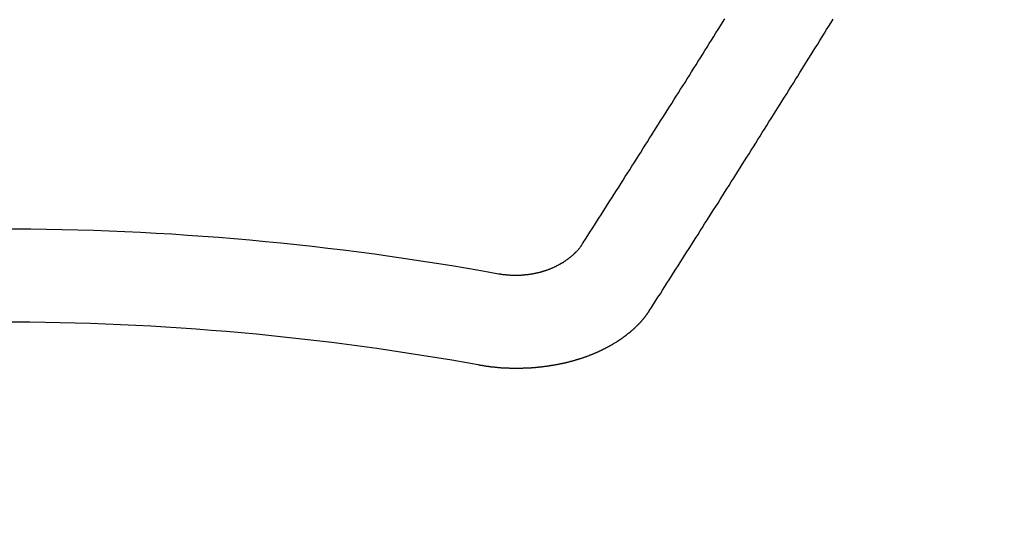
# Model space of a CAD drawing. Extents: x 27948 to 54421, y -11045 to -2175.
# Drawn here: x 43763 to 43770, y -4352 to -4349 of the extents above; entities that cross this region are included whole.
import ezdxf

# ---------------------------------------------------------------- set-up
doc = ezdxf.new("R2010")
doc.units = 0
doc.header["$LTSCALE"] = 50
doc.header["$MEASUREMENT"] = 0
doc.layers.get('0').update_dxf_attribs({"linetype": 'CONTINUOUS'})
doc.layers.add('150-機器', color=8, linetype='CONTINUOUS')
doc.layers.add('160-文字', color=254, linetype='CONTINUOUS')
doc.styles.add('KH001', font='txt')
doc.dimstyles.new('KH1xx030', dxfattribs={"dimscale": 30, "dimtxt": 2, "dimasz": 0.6, "dimexe": 0.3, "dimexo": 1.2, "dimgap": 0.5, "dimtad": 3, "dimdec": 1, "dimdsep": 46, "dimlunit": 6, "dimtxsty": 'KH001', "dimblk": 'DOT', "dimcen": 1, "dimdle": 1, "dimclrd": 256, "dimclre": 256, "dimclrt": 256, "dimadec": 0, "dimazin": 0, "dimtfac": 1, "dimtdec": 1, "dimtix": 1, "dimtmove": 2, "dimatfit": 3, "dimldrblk": 'CLOSEDBLANK', "dimfxl": 1, "dimtolj": 1, "dimtzin": 0, "dimlwd": -1, "dimlwe": -1, "dimarcsym": 0})

# ---------------------------------------------------------------- blocks, each defined once
blk = doc.blocks.new('F402_H')
at = {"layer": '150-機器', "color": 13, "linetype": 'Continuous'}
for points in [[(-4.2182, -270.3158), (-4.2341, -270.2908), (-4.2511, -270.2659), (-4.267, -270.241), (-4.283, -270.216), (-4.299, -270.1911), (-4.3149, -270.1662), (-4.3309, -270.1412), (-4.3468, -270.1163), (-4.3628, -270.0914), (-4.3788, -270.0664), (-4.3947, -270.0415), (-4.4107, -270.0156), (-4.4266, -269.9906), (-4.4426, -269.9657), (-4.4585, -269.9408), (-4.4745, -269.9158), (-4.4905, -269.8909), (-4.5064, -269.865), (-4.5224, -269.84), (-4.5383, -269.8151), (-4.5543, -269.7902), (-4.5702, -269.7652), (-4.5862, -269.7393), (-4.6022, -269.7144), (-4.6181, -269.6894), (-4.6341, -269.6645), (-4.65, -269.6386), (-4.666, -269.6136), (-4.6819, -269.5887), (-4.6979, -269.5628), (-4.7139, -269.5378), (-4.7298, -269.5129), (-4.7458, -269.488), (-4.7617, -269.462), (-4.7777, -269.4371), (-4.7937, -269.4122), (-4.8096, -269.3862), (-4.8256, -269.3613), (-4.8415, -269.3354), (-4.8585, -269.3104), (-4.8744, -269.2855), (-4.8904, -269.2596), (-4.9064, -269.2346), (-4.9223, -269.2087), (-4.9383, -269.1838), (-4.9542, -269.1588), (-4.9702, -269.1329), (-4.9861, -269.108), (-5.0021, -269.082), (-5.0181, -269.0571), (-5.034, -269.0312), (-5.05, -269.0062), (-5.0659, -268.9803), (-5.0819, -268.9554), (-5.0978, -268.9295), (-5.1138, -268.9045), (-5.1298, -268.8786), (-5.1457, -268.8537), (-5.1617, -268.8277), (-5.1776, -268.8018), (-5.1936, -268.7769), (-5.2095, -268.7509), (-5.2255, -268.726), (-5.2415, -268.7001)], [(-4.6949, -270.8105), (-4.7109, -270.7855), (-4.7268, -270.7606), (-4.7428, -270.7357), (-4.7587, -270.7107), (-4.7757, -270.6858), (-4.7917, -270.6609), (-4.8076, -270.6349), (-4.8236, -270.61), (-4.8395, -270.5851), (-4.8555, -270.5601), (-4.8714, -270.5352), (-4.8874, -270.5093), (-4.9034, -270.4843), (-4.9193, -270.4594), (-4.9353, -270.4345), (-4.9512, -270.4095), (-4.9682, -270.3836), (-4.9841, -270.3587), (-5.0001, -270.3337), (-5.0161, -270.3078), (-5.032, -270.2829), (-5.048, -270.2579), (-5.0639, -270.232), (-5.0799, -270.2071), (-5.0958, -270.1821), (-5.1118, -270.1562), (-5.1278, -270.1313), (-5.1437, -270.1063), (-5.1597, -270.0804), (-5.1766, -270.0555), (-5.1926, -270.0305), (-5.2085, -270.0046), (-5.2245, -269.9797), (-5.2405, -269.9537), (-5.2564, -269.9288), (-5.2724, -269.9039), (-5.2883, -269.8779), (-5.3043, -269.853), (-5.3203, -269.8271), (-5.3362, -269.8021), (-5.3522, -269.7762), (-5.3681, -269.7513), (-5.3851, -269.7253), (-5.401, -269.7004), (-5.417, -269.6745), (-5.433, -269.6495), (-5.4489, -269.6236), (-5.4649, -269.5987), (-5.4808, -269.5727), (-5.4968, -269.5478), (-5.5127, -269.5219), (-5.5287, -269.4959), (-5.5447, -269.471), (-5.5606, -269.4451), (-5.5766, -269.4201), (-5.5925, -269.3942), (-5.6085, -269.3683), (-5.6254, -269.3434), (-5.6414, -269.3174), (-5.6574, -269.2915), (-5.6733, -269.2666), (-5.6893, -269.2406), (-5.7052, -269.2147), (-5.7212, -269.1898), (-5.7371, -269.1638), (-5.7531, -269.1379), (-5.7691, -269.113), (-5.785, -269.087), (-5.801, -269.0611), (-5.8169, -269.0352), (-5.8329, -269.0102), (-5.8489, -268.9843), (-5.8648, -268.9584), (-5.8808, -268.9324), (-5.8977, -268.9075), (-5.9137, -268.8816), (-5.9296, -268.8556), (-5.9456, -268.8297), (-5.9616, -268.8038), (-5.9775, -268.7779), (-5.9935, -268.7529), (-6.0094, -268.727), (-6.0254, -268.7011)], [(-3.6048, -270.5412), (-3.6088, -270.5412), (-3.6128, -270.5422), (-3.6158, -270.5432), (-3.6198, -270.5432), (-3.6238, -270.5442), (-3.6277, -270.5442), (-3.6307, -270.5452), (-3.6347, -270.5462), (-3.6387, -270.5462), (-3.6417, -270.5462), (-3.6457, -270.5472), (-3.6497, -270.5472), (-3.6537, -270.5482), (-3.6577, -270.5482), (-3.6607, -270.5492), (-3.6646, -270.5492), (-3.6686, -270.5492), (-3.6726, -270.5502), (-3.6766, -270.5502), (-3.6796, -270.5502), (-3.6836, -270.5502), (-3.6876, -270.5511), (-3.6916, -270.5511), (-3.6956, -270.5511), (-3.6996, -270.5511), (-3.7035, -270.5511), (-3.7065, -270.5511), (-3.7105, -270.5521), (-3.7145, -270.5521), (-3.7185, -270.5521), (-3.7225, -270.5521), (-3.7265, -270.5521), (-3.7305, -270.5521), (-3.7335, -270.5521), (-3.7375, -270.5521), (-3.7414, -270.5521), (-3.7454, -270.5521), (-3.7494, -270.5521), (-3.7534, -270.5511), (-3.7574, -270.5511), (-3.7614, -270.5511), (-3.7644, -270.5511), (-3.7684, -270.5511), (-3.7724, -270.5511), (-3.7763, -270.5502), (-3.7803, -270.5502), (-3.7843, -270.5502), (-3.7883, -270.5492), (-3.7913, -270.5492), (-3.7953, -270.5492), (-3.7993, -270.5482), (-3.8033, -270.5482), (-3.8073, -270.5482), (-3.8113, -270.5472), (-3.8152, -270.5472), (-3.8182, -270.5462), (-3.8222, -270.5462), (-3.8262, -270.5452), (-3.8302, -270.5452), (-3.8342, -270.5442), (-3.8382, -270.5442), (-3.8412, -270.5432), (-3.8452, -270.5422), (-3.8492, -270.5422), (-3.8531, -270.5412), (-3.8571, -270.5402), (-3.8601, -270.5402), (-3.8641, -270.5392), (-3.8681, -270.5382), (-3.8721, -270.5372), (-3.8751, -270.5372), (-3.8791, -270.5362), (-3.8831, -270.5352), (-3.8871, -270.5342), (-3.89, -270.5332), (-3.894, -270.5322), (-3.898, -270.5322), (-3.902, -270.5312), (-3.905, -270.5302), (-3.909, -270.5292), (-3.913, -270.5282), (-3.916, -270.5272), (-3.92, -270.5262), (-3.924, -270.5252), (-3.9269, -270.5242), (-3.9309, -270.5232), (-3.9339, -270.5212), (-3.9379, -270.5202), (-3.9419, -270.5192), (-3.9449, -270.5182), (-3.9489, -270.5172), (-3.9519, -270.5162), (-3.9559, -270.5142), (-3.9599, -270.5132), (-3.9629, -270.5123), (-3.9668, -270.5103), (-3.9698, -270.5093), (-3.9738, -270.5083), (-3.9768, -270.5063), (-3.9808, -270.5053), (-3.9838, -270.5043), (-3.9878, -270.5023), (-3.9908, -270.5013), (-3.9938, -270.4993), (-3.9978, -270.4983), (-4.0008, -270.4963), (-4.0047, -270.4953), (-4.0077, -270.4933), (-4.0107, -270.4923), (-4.0147, -270.4903), (-4.0177, -270.4893), (-4.0217, -270.4873), (-4.0247, -270.4853), (-4.0277, -270.4843), (-4.0307, -270.4823), (-4.0347, -270.4803), (-4.0377, -270.4793), (-4.0406, -270.4773), (-4.0436, -270.4753), (-4.0476, -270.4734), (-4.0506, -270.4724), (-4.0536, -270.4704), (-4.0566, -270.4684), (-4.0596, -270.4664), (-4.0626, -270.4644), (-4.0656, -270.4624), (-4.0686, -270.4614), (-4.0726, -270.4594), (-4.0756, -270.4574), (-4.0785, -270.4554), (-4.0815, -270.4534), (-4.0845, -270.4514), (-4.0875, -270.4494), (-4.0905, -270.4474), (-4.0925, -270.4454), (-4.0955, -270.4434), (-4.0985, -270.4414), (-4.1015, -270.4394), (-4.1045, -270.4374), (-4.1075, -270.4355), (-4.1105, -270.4335), (-4.1125, -270.4315), (-4.1154, -270.4295), (-4.1184, -270.4275), (-4.1214, -270.4245), (-4.1234, -270.4225), (-4.1264, -270.4205), (-4.1294, -270.4185), (-4.1314, -270.4165), (-4.1344, -270.4145), (-4.1364, -270.4115), (-4.1394, -270.4095), (-4.1424, -270.4075), (-4.1444, -270.4055), (-4.1474, -270.4025), (-4.1494, -270.4005), (-4.1524, -270.3986), (-4.1543, -270.3966), (-4.1563, -270.3936), (-4.1593, -270.3916), (-4.1613, -270.3896), (-4.1633, -270.3866), (-4.1663, -270.3846), (-4.1683, -270.3826), (-4.1703, -270.3796), (-4.1723, -270.3776), (-4.1753, -270.3756), (-4.1773, -270.3726), (-4.1793, -270.3706), (-4.1813, -270.3676), (-4.1833, -270.3656), (-4.1853, -270.3636), (-4.1873, -270.3607), (-4.1893, -270.3587), (-4.1912, -270.3557), (-4.1932, -270.3537), (-4.1952, -270.3507), (-4.1972, -270.3487), (-4.1992, -270.3467), (-4.2002, -270.3437), (-4.2022, -270.3417), (-4.2042, -270.3387), (-4.2062, -270.3367), (-4.2072, -270.3337), (-4.2092, -270.3317), (-4.2112, -270.3287), (-4.2122, -270.3267), (-4.2142, -270.3238), (-4.2152, -270.3208), (-4.2172, -270.3188), (-4.2182, -270.3158)], [(-3.4642, -271.1994), (-3.4672, -271.2004), (-3.4712, -271.2014), (-3.4742, -271.2014), (-3.4781, -271.2024), (-3.4811, -271.2024), (-3.4851, -271.2034), (-3.4881, -271.2034), (-3.4911, -271.2044), (-3.4951, -271.2044), (-3.4981, -271.2054), (-3.5021, -271.2064), (-3.5051, -271.2064), (-3.5091, -271.2074), (-3.5121, -271.2074), (-3.516, -271.2084), (-3.519, -271.2084), (-3.523, -271.2094), (-3.526, -271.2094), (-3.53, -271.2104), (-3.533, -271.2104), (-3.537, -271.2114), (-3.54, -271.2114), (-3.544, -271.2124), (-3.547, -271.2124), (-3.5509, -271.2134), (-3.5539, -271.2134), (-3.5579, -271.2134), (-3.5609, -271.2144), (-3.5649, -271.2144), (-3.5679, -271.2154), (-3.5719, -271.2154), (-3.5749, -271.2154), (-3.5789, -271.2164), (-3.5819, -271.2164), (-3.5859, -271.2164), (-3.5888, -271.2174), (-3.5928, -271.2174), (-3.5968, -271.2174), (-3.5998, -271.2184), (-3.6038, -271.2184), (-3.6068, -271.2184), (-3.6108, -271.2194), (-3.6138, -271.2194), (-3.6178, -271.2194), (-3.6208, -271.2194), (-3.6248, -271.2204), (-3.6287, -271.2204), (-3.6317, -271.2204), (-3.6357, -271.2204), (-3.6387, -271.2204), (-3.6427, -271.2214), (-3.6457, -271.2214), (-3.6497, -271.2214), (-3.6537, -271.2214), (-3.6567, -271.2214), (-3.6607, -271.2224), (-3.6636, -271.2224), (-3.6676, -271.2224), (-3.6716, -271.2224), (-3.6746, -271.2224), (-3.6786, -271.2224), (-3.6816, -271.2224), (-3.6856, -271.2234), (-3.6896, -271.2234), (-3.6926, -271.2234), (-3.6966, -271.2234), (-3.6996, -271.2234), (-3.7035, -271.2234), (-3.7065, -271.2234), (-3.7105, -271.2234), (-3.7145, -271.2234), (-3.7175, -271.2234), (-3.7215, -271.2234), (-3.7245, -271.2234), (-3.7285, -271.2234), (-3.7325, -271.2234), (-3.7355, -271.2234), (-3.7394, -271.2234), (-3.7434, -271.2234), (-3.7464, -271.2234), (-3.7504, -271.2234), (-3.7534, -271.2234), (-3.7574, -271.2234), (-3.7614, -271.2234), (-3.7644, -271.2234), (-3.7684, -271.2234), (-3.7714, -271.2234), (-3.7754, -271.2234), (-3.7793, -271.2234), (-3.7823, -271.2234), (-3.7863, -271.2224), (-3.7893, -271.2224), (-3.7933, -271.2224), (-3.7973, -271.2224), (-3.8003, -271.2224), (-3.8043, -271.2224), (-3.8073, -271.2224), (-3.8113, -271.2224), (-3.8152, -271.2214), (-3.8182, -271.2214), (-3.8222, -271.2214), (-3.8252, -271.2214), (-3.8292, -271.2214), (-3.8332, -271.2204), (-3.8362, -271.2204), (-3.8402, -271.2204), (-3.8432, -271.2204), (-3.8472, -271.2194), (-3.8512, -271.2194), (-3.8541, -271.2194), (-3.8581, -271.2194), (-3.8611, -271.2184), (-3.8651, -271.2184), (-3.8681, -271.2184), (-3.8721, -271.2184), (-3.8761, -271.2174), (-3.8791, -271.2174), (-3.8831, -271.2174), (-3.8861, -271.2164), (-3.89, -271.2164), (-3.894, -271.2164), (-3.897, -271.2154), (-3.901, -271.2154), (-3.904, -271.2144), (-3.908, -271.2144), (-3.911, -271.2144), (-3.915, -271.2134), (-3.919, -271.2134), (-3.922, -271.2124), (-3.926, -271.2124), (-3.9289, -271.2124), (-3.9329, -271.2114), (-3.9359, -271.2114), (-3.9399, -271.2104), (-3.9429, -271.2104), (-3.9469, -271.2094), (-3.9509, -271.2094), (-3.9539, -271.2084), (-3.9579, -271.2084), (-3.9609, -271.2074), (-3.9648, -271.2074), (-3.9678, -271.2064), (-3.9718, -271.2064), (-3.9748, -271.2054), (-3.9788, -271.2054), (-3.9818, -271.2044), (-3.9858, -271.2044), (-3.9888, -271.2034), (-3.9928, -271.2034), (-3.9958, -271.2024), (-3.9998, -271.2014), (-4.0027, -271.2014), (-4.0067, -271.2004), (-4.0097, -271.2004), (-4.0137, -271.1994), (-4.0167, -271.1984), (-4.0207, -271.1984), (-4.0237, -271.1974), (-4.0277, -271.1974), (-4.0307, -271.1964), (-4.0347, -271.1954), (-4.0377, -271.1954), (-4.0416, -271.1944), (-4.0446, -271.1934), (-4.0486, -271.1924), (-4.0516, -271.1924), (-4.0556, -271.1914), (-4.0586, -271.1905), (-4.0626, -271.1905), (-4.0656, -271.1895), (-4.0696, -271.1885), (-4.0726, -271.1875), (-4.0756, -271.1875), (-4.0795, -271.1865), (-4.0825, -271.1855), (-4.0865, -271.1845), (-4.0895, -271.1845), (-4.0935, -271.1835), (-4.0965, -271.1825), (-4.0995, -271.1815), (-4.1035, -271.1805), (-4.1065, -271.1795), (-4.1105, -271.1795), (-4.1135, -271.1785), (-4.1164, -271.1775), (-4.1204, -271.1765), (-4.1234, -271.1755), (-4.1264, -271.1745), (-4.1304, -271.1735), (-4.1334, -271.1735), (-4.1374, -271.1725), (-4.1404, -271.1715), (-4.1434, -271.1705), (-4.1474, -271.1695), (-4.1504, -271.1685), (-4.1533, -271.1675), (-4.1573, -271.1665), (-4.1603, -271.1655), (-4.1633, -271.1645), (-4.1673, -271.1635), (-4.1703, -271.1625), (-4.1733, -271.1615), (-4.1763, -271.1605), (-4.1803, -271.1595), (-4.1833, -271.1585), (-4.1863, -271.1575), (-4.1903, -271.1565), (-4.1932, -271.1555), (-4.1962, -271.1545), (-4.1992, -271.1535), (-4.2032, -271.1526), (-4.2062, -271.1516), (-4.2092, -271.1506), (-4.2122, -271.1496), (-4.2162, -271.1486), (-4.2192, -271.1476), (-4.2222, -271.1466), (-4.2252, -271.1446), (-4.2282, -271.1436), (-4.2321, -271.1426), (-4.2351, -271.1416), (-4.2381, -271.1406), (-4.2411, -271.1396), (-4.2441, -271.1386), (-4.2471, -271.1366), (-4.2511, -271.1356), (-4.2541, -271.1346), (-4.2571, -271.1336), (-4.2601, -271.1326), (-4.2631, -271.1306), (-4.2661, -271.1296), (-4.269, -271.1286), (-4.272, -271.1276), (-4.276, -271.1266), (-4.279, -271.1246), (-4.282, -271.1236), (-4.285, -271.1226), (-4.288, -271.1216), (-4.291, -271.1196), (-4.294, -271.1186), (-4.297, -271.1176), (-4.3, -271.1166), (-4.303, -271.1147), (-4.3059, -271.1137), (-4.3089, -271.1127), (-4.3119, -271.1107), (-4.3149, -271.1097), (-4.3179, -271.1087), (-4.3209, -271.1067), (-4.3239, -271.1057), (-4.3269, -271.1047), (-4.3299, -271.1027), (-4.3329, -271.1017), (-4.3359, -271.1007), (-4.3389, -271.0987), (-4.3418, -271.0977), (-4.3448, -271.0957), (-4.3478, -271.0947), (-4.3508, -271.0937), (-4.3538, -271.0917), (-4.3568, -271.0907), (-4.3598, -271.0887), (-4.3618, -271.0877), (-4.3648, -271.0867), (-4.3678, -271.0847), (-4.3708, -271.0837), (-4.3738, -271.0817), (-4.3768, -271.0807), (-4.3797, -271.0787), (-4.3817, -271.0778), (-4.3847, -271.0758), (-4.3877, -271.0748), (-4.3907, -271.0728), (-4.3937, -271.0718), (-4.3967, -271.0698), (-4.3987, -271.0688), (-4.4017, -271.0668), (-4.4047, -271.0658), (-4.4077, -271.0638), (-4.4097, -271.0628), (-4.4127, -271.0608), (-4.4157, -271.0598), (-4.4186, -271.0578), (-4.4206, -271.0568), (-4.4236, -271.0548), (-4.4266, -271.0538), (-4.4296, -271.0518), (-4.4316, -271.0498), (-4.4346, -271.0488), (-4.4376, -271.0468), (-4.4396, -271.0458), (-4.4426, -271.0438), (-4.4456, -271.0418), (-4.4476, -271.0408), (-4.4506, -271.0389), (-4.4526, -271.0379), (-4.4555, -271.0359), (-4.4585, -271.0339), (-4.4605, -271.0329), (-4.4635, -271.0309), (-4.4655, -271.0289), (-4.4685, -271.0279), (-4.4715, -271.0259), (-4.4735, -271.0239), (-4.4765, -271.0229), (-4.4785, -271.0209), (-4.4815, -271.0189), (-4.4835, -271.0179), (-4.4865, -271.0159), (-4.4885, -271.0139), (-4.4915, -271.0129), (-4.4934, -271.0109), (-4.4964, -271.0089), (-4.4984, -271.0069), (-4.5014, -271.0059), (-4.5034, -271.0039), (-4.5064, -271.002), (-4.5084, -271), (-4.5104, -270.999), (-4.5134, -270.997), (-4.5154, -270.995), (-4.5184, -270.993), (-4.5204, -270.992), (-4.5224, -270.99), (-4.5254, -270.988), (-4.5274, -270.986), (-4.5294, -270.985), (-4.5323, -270.983), (-4.5343, -270.981), (-4.5363, -270.979), (-4.5393, -270.977), (-4.5413, -270.976), (-4.5433, -270.974), (-4.5463, -270.972), (-4.5483, -270.97), (-4.5503, -270.968), (-4.5523, -270.966), (-4.5553, -270.965), (-4.5573, -270.9631), (-4.5593, -270.9611), (-4.5613, -270.9591), (-4.5633, -270.9571), (-4.5663, -270.9551), (-4.5682, -270.9531), (-4.5702, -270.9521), (-4.5722, -270.9501), (-4.5742, -270.9481), (-4.5762, -270.9461), (-4.5792, -270.9441), (-4.5812, -270.9421), (-4.5832, -270.9401), (-4.5852, -270.9381), (-4.5872, -270.9361), (-4.5892, -270.9351), (-4.5912, -270.9331), (-4.5932, -270.9311), (-4.5952, -270.9291), (-4.5972, -270.9271), (-4.5992, -270.9252), (-4.6012, -270.9232), (-4.6032, -270.9212), (-4.6052, -270.9192), (-4.6071, -270.9172), (-4.6091, -270.9152), (-4.6111, -270.9132), (-4.6131, -270.9112), (-4.6151, -270.9092), (-4.6171, -270.9072), (-4.6191, -270.9052), (-4.6211, -270.9032), (-4.6231, -270.9012), (-4.6251, -270.8992), (-4.6271, -270.8972), (-4.6291, -270.8962), (-4.6301, -270.8942), (-4.6321, -270.8922), (-4.6341, -270.8893), (-4.6361, -270.8873), (-4.6381, -270.8853), (-4.6401, -270.8833), (-4.6411, -270.8813), (-4.6431, -270.8793), (-4.645, -270.8773), (-4.647, -270.8753), (-4.648, -270.8733), (-4.65, -270.8713), (-4.652, -270.8693), (-4.654, -270.8673), (-4.655, -270.8653), (-4.657, -270.8633), (-4.659, -270.8613), (-4.66, -270.8593), (-4.662, -270.8573), (-4.663, -270.8553), (-4.665, -270.8533), (-4.667, -270.8514), (-4.668, -270.8484), (-4.67, -270.8464), (-4.671, -270.8444), (-4.673, -270.8424), (-4.674, -270.8404), (-4.676, -270.8384), (-4.677, -270.8364), (-4.679, -270.8344), (-4.68, -270.8324), (-4.6819, -270.8304), (-4.6829, -270.8274), (-4.6849, -270.8254), (-4.6859, -270.8234), (-4.6879, -270.8214), (-4.6889, -270.8194), (-4.6909, -270.8174), (-4.6919, -270.8154), (-4.6939, -270.8135), (-4.6949, -270.8105)]]:
    blk.add_lwpolyline(points, dxfattribs=at)
for radius in [20.1459, 19.4736]:
    blk.add_arc((0, -290.3619), radius, 79.69225, 100.30775, dxfattribs=at)
blk = doc.blocks.new('_ClosedBlank')
at = {"color": 0, "linetype": 'ByBlock', "lineweight": -2}
for p, q in [((-1, 0.16667), (0, 0)), ((-1, 0.16667), (-1, -0.16667)), ((0, 0), (-1, -0.16667))]:
    blk.add_line(p, q, dxfattribs=at)
blk = doc.blocks.new('_Dot')
at = {"color": 0, "linetype": 'ByBlock', "lineweight": -2}
blk.add_line((-0.5, 0), (-1, 0), dxfattribs=at)
at = {"color": 0, "linetype": 'ByBlock', "const_width": 0.5}
blk.add_lwpolyline([(-0.25, 0, 1), (0.25, 0, 1)], format="xyb", close=True, dxfattribs=at)

msp = doc.modelspace()

# ---------------------------------------------------------------- linework, layer by layer
at = {"layer": '150-機器', "color": 13}
for radius in [90.5, 80.5]:
    msp.add_circle((43762.6843, -4285.0584), radius, dxfattribs=at)

# ---------------------------------------------------------------- block references
at = {"layer": '150-機器', "xscale": -1}
msp.add_blockref('F402_H', (43762.6916, -4079.866), dxfattribs=at)

# ---------------------------------------------------------------- leaders
at = {"layer": '160-文字'}
msp.add_leader([(43882.6989, -4080.0584), (43188.1424, -5332.6561)], dimstyle='KH1xx030', override={"dimgap": 0.5, "dimtad": 1}, dxfattribs=at)

doc.saveas('drawing.dxf')
